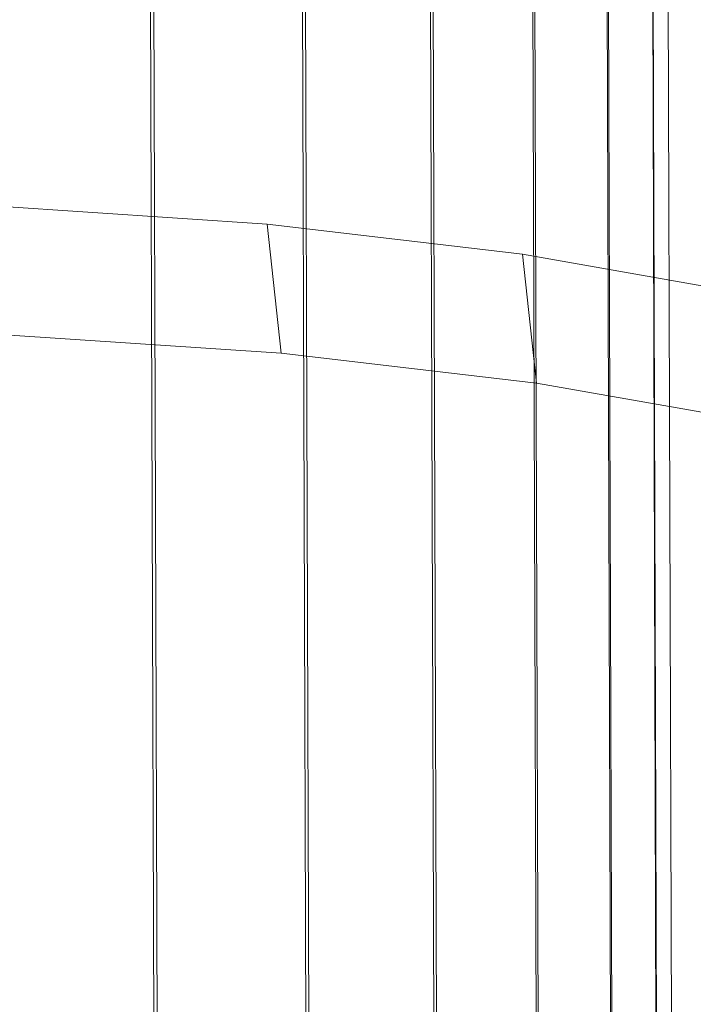
# Model space of a CAD drawing. Units: millimetres. Extents: x -290095 to -283390, y -32252 to -26797.
# Drawn here: x -288624 to -288618, y -29207 to -29197 of the extents above; entities that cross this region are included whole.
import ezdxf

# ---------------------------------------------------------------- set-up
doc = ezdxf.new("R2010")
doc.units = ezdxf.units.MM
doc.linetypes.add('K5LT32823', pattern=[0])
doc.linetypes.add('K5LT32825', pattern=[0])
doc.layers.get('0').update_dxf_attribs({"true_color": 0x5890e1})

# ---------------------------------------------------------------- blocks, each defined once
blk = doc.blocks.new('U101')
at = {"color": 136, "linetype": 'K5LT32823', "lineweight": 18, "true_color": 0x068771}
for p, q in [((-288625.6179, -28434.3048), (-288622.9515, -29268.9079)), ((-288625.585, -28434.3168), (-288622.9186, -29268.9198)), ((-288624.1819, -28434.3011), (-288621.5155, -29268.9041)), ((-288624.1536, -28434.3114), (-288621.4872, -29268.9144)), ((-288622.9698, -28434.2981), (-288620.3034, -29268.9012)), ((-288622.9465, -28434.3066), (-288620.2801, -29268.9097)), ((-288622.0031, -28434.296), (-288619.3367, -29268.8991)), ((-288621.9852, -28434.3025), (-288619.3188, -29268.9056)), ((-288621.2991, -28434.2948), (-288618.6327, -29268.8979)), ((-288621.287, -28434.2992), (-288618.6206, -29268.9023)), ((-288620.8704, -28434.2946), (-288618.204, -29268.8976)), ((-288620.8643, -28434.2968), (-288618.1979, -29268.8998)), ((-288620.7246, -28434.2952), (-288618.0582, -29268.8983))]:
    blk.add_line(p, q, dxfattribs=at)
blk = doc.blocks.new('U100')
blk.add_blockref('U101', (0, 0))
blk = doc.blocks.new('U129')
at = {"color": 231, "linetype": 'K5LT32825', "lineweight": 18, "true_color": 0xe499b8}
for p, q in [((-288624.6923, -29198.9801), (-288622.0799, -29199.1558)), ((-288621.9457, -29200.3757), (-288622.0799, -29199.1558)), ((-288622.0799, -29199.1558), (-288619.6648, -29199.438)), ((-288619.5306, -29200.6579), (-288619.6648, -29199.438)), ((-288619.6648, -29199.438), (-288617.4809, -29199.8227)), ((-288624.5581, -29200.2), (-288621.9457, -29200.3757)), ((-288621.9457, -29200.3757), (-288619.5306, -29200.6579)), ((-288619.5306, -29200.6579), (-288617.3468, -29201.0426))]:
    blk.add_line(p, q, dxfattribs=at)
blk = doc.blocks.new('U128')
blk.add_blockref('U129', (0, 0))

msp = doc.modelspace()

# ---------------------------------------------------------------- block references
for name in ['U100', 'U128']:
    msp.add_blockref(name, (0, 0))

doc.saveas('drawing.dxf')
